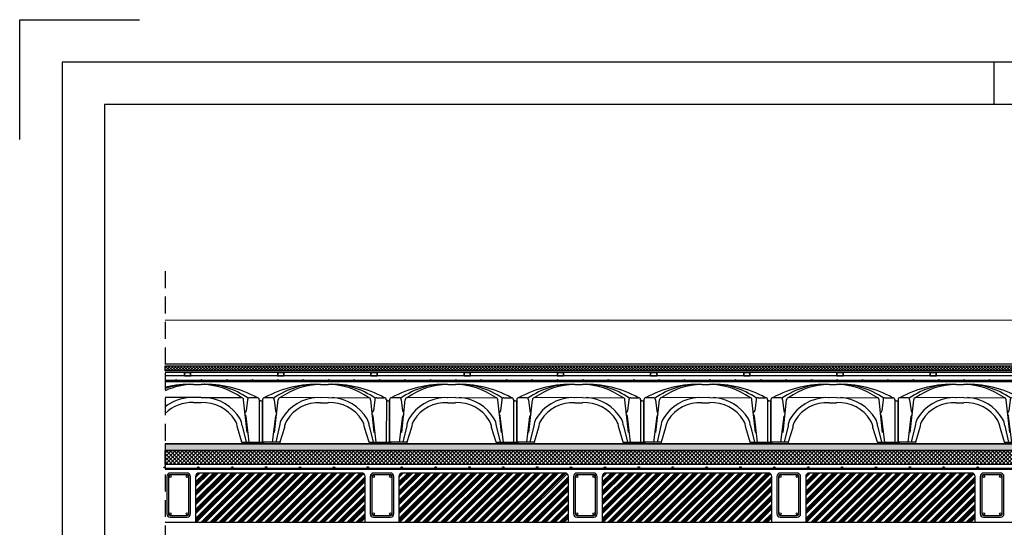
# Model space of a CAD drawing. Units: millimetres. Extents: x -26579 to -10535, y 8649 to 16131.
# Drawn here: x -23330 to -22749, y 11915 to 12215 of the extents above; entities that cross this region are included whole.
import ezdxf

# ---------------------------------------------------------------- set-up
doc = ezdxf.new("R2010")
doc.units = ezdxf.units.MM
doc.linetypes.add('CONTINUA', pattern=[0])
doc.linetypes.add('TRAZOS', pattern=[0.75, 0.5, -0.25])
for name, color, linetype in [('0-MUROS', 5, 'Continuous'), ('2', 9, 'Continuous'), ('A-CAMARA', 8, 'Continuous'), ('A-TRAMAS', 9, 'Continuous'), ('aislamiento', 41, 'Continuous'), ('armaduras', 240, 'Continuous'), ('CUPOLEX', 7, 'CONTINUA'), ('TRAMAS', 8, 'Continuous')]:
    doc.layers.add(name, color=color, linetype=linetype)

# ---------------------------------------------------------------- blocks, each defined once
blk = doc.blocks.new('cubeta35')
at = {"layer": 'CUPOLEX', "color": 115, "linetype": 'Continuous'}
for p, q in [((34.29, 35), (38.77, 35.01)), ((0.01, 25.95), (0, 0)), ((5.64, 27.17), (1.23, 27.17)), ((6.39, 26.92), (6.39, 26.92)), ((6.39, 26.92), (6.39, 26.92)), ((6.86, 25.95), (7.65, 19.43)), ((6.86, 25.95), (7.65, 19.43)), ((7.13, 6.59), (9.25, 25.95)), ((38.77, 27.18), (10.47, 27.17)), ((34.29, 24.22), (38.77, 24.22)), ((38.77, 27.18), (62.59, 27.17)), ((49.05, 25.43), (49.05, 25.43)), ((65.91, 6.62), (63.81, 25.95)), ((66.19, 25.95), (65.41, 19.44)), ((67.42, 27.17), (71.83, 27.17)), ((73.05, 25.98), (73.04, 0.98)), ((75, 0), (74.99, 25.34)), ((5.91, 0.98), (7.78, 16.19)), ((67.13, 0.98), (65.28, 16.19)), ((10.1, 10.57), (7.77, 0.98)), ((12.86, 9.54), (10.23, 0.98)), ((62.83, 0.98), (60.19, 9.55)), ((62.95, 10.57), (65.27, 0.98)), ((10.23, 0.98), (0, 0.98)), ((0, 0.98), (0.99, 0.98)), ((10.23, 0), (0, 0)), ((0, 0), (0.99, 0)), ((10.23, 0.98), (10.23, 0)), ((62.83, 0.98), (75, 0.98)), ((62.83, 0.98), (62.83, 0)), ((62.83, 0), (75, 0))]:
    blk.add_line(p, q, dxfattribs=at)
for centre, radius, start, end in [((32.09, -29.42), 64.46, 88.04706, 118.60228), ((32.46, -10.03), 45.06, 87.67655, 125.16768), ((34.91, -7.02), 42.03, 90.84814, 125.55439), ((40.95, -29.41), 64.46, 61.37685, 91.93207), ((40.58, -10.01), 45.06, 54.81144, 92.30258), ((38.14, -7.01), 42.03, 54.42474, 89.13098), ((1.23, 25.95), 1.22, 89.98956, 179.98956), ((5.64, 25.95), 1.22, 359.98956, 89.98956), ((5.64, 25.95), 1.22, 359.98956, 89.98956), ((10.47, 25.95), 1.22, 89.98956, 179.98956), ((33.19, 1.91), 25.28, 91.83731, 149.83635), ((33.19, 1.91), 22.34, 87.18061, 147.98542), ((33.19, 1.91), 25.28, 87.50734, 88.19713), ((39.86, 1.92), 22.34, 31.98679, 92.79851), ((39.86, 1.92), 25.28, 30.14277, 87.50734), ((62.58, 25.95), 1.22, 359.98956, 89.98956), ((67.42, 25.95), 1.22, 89.98956, 179.98956), ((71.82, 25.95), 1.22, 359.98956, 89.98956), ((74.57, 27.33), 2.04, 221.69978, 282.44189), ((8.86, 19.58), 1.22, 186.86585, 249.14256), ((64.19, 19.58), 1.22, 290.83657, 353.11328), ((9, 16.19), 1.22, 125.50586, 179.98956), ((19.36, 9.95), 9.29, 149.83635, 176.15198), ((22.12, 8.83), 9.29, 147.98542, 175.63641), ((50.93, 8.84), 9.29, 4.36403, 31.98679), ((53.69, 9.95), 9.29, 3.82715, 30.14277), ((64.05, 16.19), 1.22, 359.98956, 54.47327)]:
    blk.add_arc(centre, radius, start, end, dxfattribs=at)

msp = doc.modelspace()

# ---------------------------------------------------------------- hatches: boundary and pattern name
at = {"layer": '2'}
h = msp.add_hatch(dxfattribs=at)
h.set_pattern_fill('HEX', color=256, scale=0.4, style=0)
h.set_pattern_definition([(0, (0, -5291.1152), (0, 2.199704), [1.27, -2.54]), (120, (0, -5291.1152), (-1.90499954, -1.099852), [1.27, -2.54]), (60, (1.27, -5291.1152), (-1.90499954, 1.099852), [1.27, -2.54])])
h.paths.add_polyline_path([(-20786.74, 11964.43), (-23244.18, 11964.45), (-23244.18, 11960.44), (-20786.74, 11960.44)])
at = {"layer": 'A-TRAMAS', "linetype": 'CONTINUA', "ltscale": 10}
h = msp.add_hatch(dxfattribs=at)
h.set_pattern_fill('ANSI34', color=256, scale=0.2, style=0)
h.set_pattern_definition([(45, (2514.888, 2352.924), (-2.69407684, 2.69407684), []), (45, (2515.786, 2352.924), (-2.69407684, 2.69407684), []), (45, (2516.684, 2352.924), (-2.69407684, 2.69407684), []), (45, (2517.582, 2352.924), (-2.69407684, 2.69407684), [])])
h.paths.add_polyline_path([(-23126.24, 11945.17, 0.414214), (-23128.24, 11947.17), (-23224.24, 11947.17, 0.414214), (-23226.24, 11945.17), (-23226.24, 11918.17), (-23126.24, 11918.17)])
h = msp.add_hatch(dxfattribs=at)
h.set_pattern_fill('ANSI34', color=256, scale=0.2, style=0)
h.set_pattern_definition([(45, (2634.888, 2352.924), (-2.69407684, 2.69407684), []), (45, (2635.786, 2352.924), (-2.69407684, 2.69407684), []), (45, (2636.684, 2352.924), (-2.69407684, 2.69407684), []), (45, (2637.582, 2352.924), (-2.69407684, 2.69407684), [])])
h.paths.add_polyline_path([(-23006.24, 11945.17, 0.414214), (-23008.24, 11947.17), (-23104.24, 11947.17, 0.414214), (-23106.24, 11945.17), (-23106.24, 11918.17), (-23006.24, 11918.17)])
h = msp.add_hatch(dxfattribs=at)
h.set_pattern_fill('ANSI34', color=256, scale=0.2, style=0)
h.set_pattern_definition([(45, (2754.888, 2352.924), (-2.69407684, 2.69407684), []), (45, (2755.786, 2352.924), (-2.69407684, 2.69407684), []), (45, (2756.684, 2352.924), (-2.69407684, 2.69407684), []), (45, (2757.582, 2352.924), (-2.69407684, 2.69407684), [])])
h.paths.add_polyline_path([(-22886.24, 11945.17, 0.414214), (-22888.24, 11947.17), (-22984.24, 11947.17, 0.414214), (-22986.24, 11945.17), (-22986.24, 11918.17), (-22886.24, 11918.17)])
h = msp.add_hatch(dxfattribs=at)
h.set_pattern_fill('ANSI34', color=256, scale=0.2, style=0)
h.set_pattern_definition([(45, (2874.888, 2352.924), (-2.69407684, 2.69407684), []), (45, (2875.786, 2352.924), (-2.69407684, 2.69407684), []), (45, (2876.684, 2352.924), (-2.69407684, 2.69407684), []), (45, (2877.582, 2352.924), (-2.69407684, 2.69407684), [])])
h.paths.add_polyline_path([(-22766.24, 11945.17, 0.414214), (-22768.24, 11947.17), (-22864.24, 11947.17, 0.414214), (-22866.24, 11945.17), (-22866.24, 11918.17), (-22766.24, 11918.17)])
at = {"layer": 'aislamiento'}
h = msp.add_hatch(dxfattribs=at)
h.set_pattern_fill('ANSI37', color=256, scale=0.4, style=0)
h.set_pattern_definition([(45, (0, 4), (-0.89802561, 0.89802561), []), (135, (0, 4), (-0.89802561, -0.89802561), [])])
h.paths.add_polyline_path([(-23244.18, 12010.44), (-20786.74, 12010.44), (-20786.74, 12007.44), (-23244.18, 12007.44)])
at = {"layer": 'TRAMAS'}
h = msp.add_hatch(dxfattribs=at)
h.set_pattern_fill('ANSI37', color=256, scale=0.5, style=0)
h.set_pattern_definition([(45, (0, -5291.1152), (-1.122532015, 1.122532015), []), (135, (0, -5291.1152), (-1.122532015, -1.122532015), [])])
h.paths.add_polyline_path([(-23244.18, 11960.44), (-20786.74, 11960.44), (-20786.74, 11952.22), (-23244.18, 11952.22)])

# ---------------------------------------------------------------- linework, layer by layer
for p, q in [((-22755.05, 12164.53), (-22755.05, 12189.53)), ((-20786.74, 12001.72), (-23244.18, 12001.72)), ((-23244.18, 12001.22), (-20786.74, 12001.22)), ((-23244.18, 11918.17), (-20786.74, 11918.17))]:
    msp.add_line(p, q)
msp.add_lwpolyline([(-23330.05, 12143.82), (-23330.05, 12214.53), (-23259.34, 12214.53)])
for points in [[(-23305.05, 10679.53), (-20655.05, 10679.53), (-20655.05, 12189.53), (-23305.05, 12189.53)], [(-23280.05, 10704.53), (-20680.05, 10704.53), (-20680.05, 12164.53), (-23280.05, 12164.53)]]:
    msp.add_lwpolyline(points, close=True)
for points in [[(-23232.47, 12004.44), (-23229.47, 12004.44, 0.414214), (-23228.97, 12004.94), (-23228.97, 12005.94, 0.414214), (-23229.47, 12006.44), (-23232.47, 12006.44, 0.414214), (-23232.97, 12005.94), (-23232.97, 12004.94, 0.414214)], [(-23232.47, 12004.64), (-23229.47, 12004.64, 0.414214), (-23229.17, 12004.94), (-23229.17, 12005.94, 0.414214), (-23229.47, 12006.24), (-23232.47, 12006.24, 0.414214), (-23232.77, 12005.94), (-23232.77, 12004.94, 0.414214)], [(-23177.47, 12004.44), (-23174.47, 12004.44, 0.414214), (-23173.97, 12004.94), (-23173.97, 12005.94, 0.414214), (-23174.47, 12006.44), (-23177.47, 12006.44, 0.414214), (-23177.97, 12005.94), (-23177.97, 12004.94, 0.414214)], [(-23177.47, 12004.64), (-23174.47, 12004.64, 0.414214), (-23174.17, 12004.94), (-23174.17, 12005.94, 0.414214), (-23174.47, 12006.24), (-23177.47, 12006.24, 0.414214), (-23177.77, 12005.94), (-23177.77, 12004.94, 0.414214)], [(-23122.47, 12004.44), (-23119.47, 12004.44, 0.414214), (-23118.97, 12004.94), (-23118.97, 12005.94, 0.414214), (-23119.47, 12006.44), (-23122.47, 12006.44, 0.414214), (-23122.97, 12005.94), (-23122.97, 12004.94, 0.414214)], [(-23122.47, 12004.64), (-23119.47, 12004.64, 0.414214), (-23119.17, 12004.94), (-23119.17, 12005.94, 0.414214), (-23119.47, 12006.24), (-23122.47, 12006.24, 0.414214), (-23122.77, 12005.94), (-23122.77, 12004.94, 0.414214)], [(-23067.47, 12004.44), (-23064.47, 12004.44, 0.414214), (-23063.97, 12004.94), (-23063.97, 12005.94, 0.414214), (-23064.47, 12006.44), (-23067.47, 12006.44, 0.414214), (-23067.97, 12005.94), (-23067.97, 12004.94, 0.414214)], [(-23067.47, 12004.64), (-23064.47, 12004.64, 0.414214), (-23064.17, 12004.94), (-23064.17, 12005.94, 0.414214), (-23064.47, 12006.24), (-23067.47, 12006.24, 0.414214), (-23067.77, 12005.94), (-23067.77, 12004.94, 0.414214)], [(-23012.47, 12004.44), (-23009.47, 12004.44, 0.414214), (-23008.97, 12004.94), (-23008.97, 12005.94, 0.414214), (-23009.47, 12006.44), (-23012.47, 12006.44, 0.414214), (-23012.97, 12005.94), (-23012.97, 12004.94, 0.414214)], [(-23012.47, 12004.64), (-23009.47, 12004.64, 0.414214), (-23009.17, 12004.94), (-23009.17, 12005.94, 0.414214), (-23009.47, 12006.24), (-23012.47, 12006.24, 0.414214), (-23012.77, 12005.94), (-23012.77, 12004.94, 0.414214)], [(-22957.47, 12004.44), (-22954.47, 12004.44, 0.414214), (-22953.97, 12004.94), (-22953.97, 12005.94, 0.414214), (-22954.47, 12006.44), (-22957.47, 12006.44, 0.414214), (-22957.97, 12005.94), (-22957.97, 12004.94, 0.414214)], [(-22957.47, 12004.64), (-22954.47, 12004.64, 0.414214), (-22954.17, 12004.94), (-22954.17, 12005.94, 0.414214), (-22954.47, 12006.24), (-22957.47, 12006.24, 0.414214), (-22957.77, 12005.94), (-22957.77, 12004.94, 0.414214)], [(-22902.47, 12004.44), (-22899.47, 12004.44, 0.414214), (-22898.97, 12004.94), (-22898.97, 12005.94, 0.414214), (-22899.47, 12006.44), (-22902.47, 12006.44, 0.414214), (-22902.97, 12005.94), (-22902.97, 12004.94, 0.414214)], [(-22902.47, 12004.64), (-22899.47, 12004.64, 0.414214), (-22899.17, 12004.94), (-22899.17, 12005.94, 0.414214), (-22899.47, 12006.24), (-22902.47, 12006.24, 0.414214), (-22902.77, 12005.94), (-22902.77, 12004.94, 0.414214)], [(-22847.47, 12004.44), (-22844.47, 12004.44, 0.414214), (-22843.97, 12004.94), (-22843.97, 12005.94, 0.414214), (-22844.47, 12006.44), (-22847.47, 12006.44, 0.414214), (-22847.97, 12005.94), (-22847.97, 12004.94, 0.414214)], [(-22847.47, 12004.64), (-22844.47, 12004.64, 0.414214), (-22844.17, 12004.94), (-22844.17, 12005.94, 0.414214), (-22844.47, 12006.24), (-22847.47, 12006.24, 0.414214), (-22847.77, 12005.94), (-22847.77, 12004.94, 0.414214)], [(-22792.47, 12004.44), (-22789.47, 12004.44, 0.414214), (-22788.97, 12004.94), (-22788.97, 12005.94, 0.414214), (-22789.47, 12006.44), (-22792.47, 12006.44, 0.414214), (-22792.97, 12005.94), (-22792.97, 12004.94, 0.414214)], [(-22792.47, 12004.64), (-22789.47, 12004.64, 0.414214), (-22789.17, 12004.94), (-22789.17, 12005.94, 0.414214), (-22789.47, 12006.24), (-22792.47, 12006.24, 0.414214), (-22792.77, 12005.94), (-22792.77, 12004.94, 0.414214)], [(-23241.24, 11921.17), (-23231.24, 11921.17, 0.414214), (-23229.24, 11923.17), (-23229.24, 11945.17, 0.414214), (-23231.24, 11947.17), (-23241.24, 11947.17, 0.414214), (-23243.24, 11945.17), (-23243.24, 11923.17, 0.414214)], [(-23241.24, 11922.17), (-23231.24, 11922.17, 0.414214), (-23230.24, 11923.17), (-23230.24, 11945.17, 0.414214), (-23231.24, 11946.17), (-23241.24, 11946.17, 0.414214), (-23242.24, 11945.17), (-23242.24, 11923.17, 0.414214)], [(-23121.24, 11921.17), (-23111.24, 11921.17, 0.414214), (-23109.24, 11923.17), (-23109.24, 11945.17, 0.414214), (-23111.24, 11947.17), (-23121.24, 11947.17, 0.414214), (-23123.24, 11945.17), (-23123.24, 11923.17, 0.414214)], [(-23121.24, 11922.17), (-23111.24, 11922.17, 0.414214), (-23110.24, 11923.17), (-23110.24, 11945.17, 0.414214), (-23111.24, 11946.17), (-23121.24, 11946.17, 0.414214), (-23122.24, 11945.17), (-23122.24, 11923.17, 0.414214)], [(-23001.24, 11921.17), (-22991.24, 11921.17, 0.414214), (-22989.24, 11923.17), (-22989.24, 11945.17, 0.414214), (-22991.24, 11947.17), (-23001.24, 11947.17, 0.414214), (-23003.24, 11945.17), (-23003.24, 11923.17, 0.414214)], [(-23001.24, 11922.17), (-22991.24, 11922.17, 0.414214), (-22990.24, 11923.17), (-22990.24, 11945.17, 0.414214), (-22991.24, 11946.17), (-23001.24, 11946.17, 0.414214), (-23002.24, 11945.17), (-23002.24, 11923.17, 0.414214)], [(-22881.24, 11921.17), (-22871.24, 11921.17, 0.414214), (-22869.24, 11923.17), (-22869.24, 11945.17, 0.414214), (-22871.24, 11947.17), (-22881.24, 11947.17, 0.414214), (-22883.24, 11945.17), (-22883.24, 11923.17, 0.414214)], [(-22881.24, 11922.17), (-22871.24, 11922.17, 0.414214), (-22870.24, 11923.17), (-22870.24, 11945.17, 0.414214), (-22871.24, 11946.17), (-22881.24, 11946.17, 0.414214), (-22882.24, 11945.17), (-22882.24, 11923.17, 0.414214)], [(-22761.24, 11921.17), (-22751.24, 11921.17, 0.414214), (-22749.24, 11923.17), (-22749.24, 11945.17, 0.414214), (-22751.24, 11947.17), (-22761.24, 11947.17, 0.414214), (-22763.24, 11945.17), (-22763.24, 11923.17, 0.414214)], [(-22761.24, 11922.17), (-22751.24, 11922.17, 0.414214), (-22750.24, 11923.17), (-22750.24, 11945.17, 0.414214), (-22751.24, 11946.17), (-22761.24, 11946.17, 0.414214), (-22762.24, 11945.17), (-22762.24, 11923.17, 0.414214)]]:
    msp.add_lwpolyline(points, format="xyb", close=True)
for centre, radius in [((-23237.7, 12002.02), 0.3), ((-23222.7, 12002.02), 0.3), ((-23207.7, 12002.02), 0.3), ((-23192.7, 12002.02), 0.3), ((-23177.7, 12002.02), 0.3), ((-23162.7, 12002.02), 0.3), ((-23147.7, 12002.02), 0.3), ((-23132.7, 12002.02), 0.3), ((-23117.7, 12002.02), 0.3), ((-23102.7, 12002.02), 0.3), ((-23087.7, 12002.02), 0.3), ((-23072.7, 12002.02), 0.3), ((-23057.7, 12002.02), 0.3), ((-23042.7, 12002.02), 0.3), ((-23027.7, 12002.02), 0.3), ((-23012.7, 12002.02), 0.3), ((-22997.7, 12002.02), 0.3), ((-22982.7, 12002.02), 0.3), ((-22967.7, 12002.02), 0.3), ((-22952.7, 12002.02), 0.3), ((-22937.7, 12002.02), 0.3), ((-22922.7, 12002.02), 0.3), ((-22907.7, 12002.02), 0.3), ((-22892.7, 12002.02), 0.3), ((-22877.7, 12002.02), 0.3), ((-22862.7, 12002.02), 0.3), ((-22847.7, 12002.02), 0.3), ((-22832.7, 12002.02), 0.3), ((-22817.7, 12002.02), 0.3), ((-22802.7, 12002.02), 0.3), ((-22787.7, 12002.02), 0.3), ((-22772.7, 12002.02), 0.3), ((-22757.7, 12002.02), 0.3), ((-23241.24, 11945.17), 0.6), ((-23231.24, 11945.17), 0.6), ((-23121.24, 11945.17), 0.6), ((-23111.24, 11945.17), 0.6), ((-23001.24, 11945.17), 0.6), ((-22991.24, 11945.17), 0.6), ((-22881.24, 11945.17), 0.6), ((-22871.24, 11945.17), 0.6), ((-22761.24, 11945.17), 0.6), ((-22751.24, 11945.17), 0.6), ((-23241.24, 11923.17), 0.6), ((-23231.24, 11923.17), 0.6), ((-23121.24, 11923.17), 0.6), ((-23111.24, 11923.17), 0.6), ((-23001.24, 11923.17), 0.6), ((-22991.24, 11923.17), 0.6), ((-22881.24, 11923.17), 0.6), ((-22871.24, 11923.17), 0.6), ((-22761.24, 11923.17), 0.6), ((-22751.24, 11923.17), 0.6)]:
    msp.add_circle(centre, radius)
at = {"layer": '0-MUROS'}
for p, q in [((-20786.74, 12011.44), (-23244.18, 12011.44)), ((-20786.74, 12006.44), (-23244.18, 12006.44)), ((-20786.74, 12004.44), (-23244.18, 12004.44))]:
    msp.add_line(p, q, dxfattribs=at)
at = {"layer": '2', "linetype": 'TRAZOS', "ltscale": 20}
msp.add_line((-23244.18, 12066.26), (-23244.18, 10942.99), dxfattribs=at)
at = {"layer": '2'}
msp.add_line((-20786.74, 12037.46), (-23244.18, 12037.19), dxfattribs=at)
for points in [[(-23244.18, 11964.45), (-20786.74, 11964.43)], [(-20786.74, 11960.43), (-23244.18, 11960.44)]]:
    msp.add_lwpolyline(points, dxfattribs=at)
at = {"layer": 'A-CAMARA', "color": 254}
for points in [[(-23226.24, 11918.17), (-23126.24, 11918.17), (-23126.24, 11945.17, 0.414214), (-23128.24, 11947.17), (-23224.24, 11947.17, 0.414214), (-23226.24, 11945.17)], [(-23106.24, 11918.17), (-23006.24, 11918.17), (-23006.24, 11945.17, 0.414214), (-23008.24, 11947.17), (-23104.24, 11947.17, 0.414214), (-23106.24, 11945.17)], [(-22986.24, 11918.17), (-22886.24, 11918.17), (-22886.24, 11945.17, 0.414214), (-22888.24, 11947.17), (-22984.24, 11947.17, 0.414214), (-22986.24, 11945.17)], [(-22866.24, 11918.17), (-22766.24, 11918.17), (-22766.24, 11945.17, 0.414214), (-22768.24, 11947.17), (-22864.24, 11947.17, 0.414214), (-22866.24, 11945.17)]]:
    msp.add_lwpolyline(points, format="xyb", close=True, dxfattribs=at)
at = {"layer": 'A-TRAMAS', "linetype": 'CONTINUA'}
for points in [[(-20786.74, 11964.43), (-23244.18, 11964.45), (-23244.18, 11960.44), (-20786.74, 11960.44)], [(-23244.18, 11960.44), (-20786.74, 11960.44), (-20786.74, 11952.22), (-23244.18, 11952.22)]]:
    msp.add_lwpolyline(points, close=True, dxfattribs=at)
at = {"layer": 'aislamiento'}
msp.add_lwpolyline([(-23244.18, 12010.44), (-20786.74, 12010.44), (-20786.74, 12007.44), (-23244.18, 12007.44)], close=True, dxfattribs=at)
at = {"layer": 'armaduras', "linetype": 'Continuous'}
for p, q in [((-23244.18, 11950.01), (-20786.74, 11950.01)), ((-23244.18, 11949.41), (-20786.74, 11949.41))]:
    msp.add_line(p, q, dxfattribs=at)
for centre in [(-23244.57, 11950.47), (-23244.57, 11950.47), (-23244.57, 11950.47), (-23244.57, 11950.47), (-23224.59, 11950.47), (-23224.59, 11950.47), (-23224.59, 11950.47), (-23224.59, 11950.47), (-23204.59, 11950.47), (-23204.59, 11950.47), (-23204.59, 11950.47), (-23204.59, 11950.47), (-23184.59, 11950.47), (-23184.59, 11950.47), (-23184.59, 11950.47), (-23184.59, 11950.47), (-23164.62, 11950.47), (-23164.62, 11950.47), (-23164.62, 11950.47), (-23164.62, 11950.47), (-23144.62, 11950.47), (-23144.62, 11950.47), (-23144.62, 11950.47), (-23144.62, 11950.47), (-23124.62, 11950.47), (-23124.62, 11950.47), (-23124.62, 11950.47), (-23124.62, 11950.47), (-23104.64, 11950.47), (-23104.64, 11950.47), (-23104.64, 11950.47), (-23104.64, 11950.47), (-23084.64, 11950.47), (-23084.64, 11950.47), (-23084.64, 11950.47), (-23084.64, 11950.47), (-23064.64, 11950.47), (-23064.64, 11950.47), (-23064.64, 11950.47), (-23064.64, 11950.47), (-23044.67, 11950.47), (-23044.67, 11950.47), (-23044.67, 11950.47), (-23044.67, 11950.47), (-23024.67, 11950.47), (-23024.67, 11950.47), (-23024.67, 11950.47), (-23024.67, 11950.47), (-23004.67, 11950.47), (-23004.67, 11950.47), (-23004.67, 11950.47), (-23004.67, 11950.47), (-22984.7, 11950.47), (-22984.7, 11950.47), (-22984.7, 11950.47), (-22984.7, 11950.47), (-22964.7, 11950.47), (-22964.7, 11950.47), (-22964.69, 11950.47), (-22964.69, 11950.47), (-22944.7, 11950.47), (-22944.7, 11950.47), (-22944.69, 11950.47), (-22944.69, 11950.47), (-22924.72, 11950.47), (-22924.72, 11950.47), (-22924.72, 11950.47), (-22924.72, 11950.47), (-22904.72, 11950.47), (-22904.72, 11950.47), (-22904.72, 11950.47), (-22904.72, 11950.47), (-22884.72, 11950.47), (-22884.72, 11950.47), (-22884.72, 11950.47), (-22884.72, 11950.47), (-22864.75, 11950.47), (-22864.75, 11950.47), (-22864.75, 11950.47), (-22864.75, 11950.47), (-22844.75, 11950.47), (-22844.75, 11950.47), (-22844.75, 11950.47), (-22844.75, 11950.47), (-22824.75, 11950.47), (-22824.75, 11950.47), (-22824.75, 11950.47), (-22824.75, 11950.47), (-22804.78, 11950.47), (-22804.78, 11950.47), (-22804.77, 11950.47), (-22804.77, 11950.47), (-22784.78, 11950.47), (-22784.78, 11950.47), (-22784.77, 11950.47), (-22784.77, 11950.47), (-22764.78, 11950.47), (-22764.78, 11950.47), (-22764.77, 11950.47), (-22764.77, 11950.47)]:
    msp.add_circle(centre, 0.45, dxfattribs=at)
at = {"layer": 'CUPOLEX', "color": 115, "linetype": 'Continuous'}
for p, q in [((-23227.46, 11999.46), (-23222.97, 11999.47)), ((-23222.97, 11991.63), (-23244.18, 11991.63)), ((-23227.46, 11988.68), (-23222.97, 11988.68)), ((-23222.97, 11991.63), (-23199.16, 11991.63)), ((-23212.7, 11989.88), (-23212.7, 11989.88)), ((-23195.83, 11971.07), (-23197.93, 11990.4)), ((-23195.55, 11990.4), (-23196.34, 11983.89)), ((-23194.33, 11991.63), (-23189.92, 11991.63)), ((-23188.7, 11990.43), (-23188.7, 11965.44)), ((-23186.74, 11964.46), (-23186.75, 11989.8)), ((-23194.62, 11965.44), (-23196.47, 11980.64)), ((-23198.79, 11975.03), (-23196.47, 11965.44)), ((-23198.92, 11965.44), (-23201.55, 11974)), ((-23198.92, 11965.44), (-23186.74, 11965.43)), ((-23198.92, 11965.44), (-23198.92, 11964.46)), ((-23198.92, 11964.46), (-23186.74, 11964.46))]:
    msp.add_line(p, q, dxfattribs=at)
for centre, radius, start, end in [((-23229.65, 11935.03), 64.46, 88.04706, 103.02019), ((-23229.28, 11954.43), 45.06, 87.67655, 109.29713), ((-23226.83, 11957.43), 42.03, 90.84814, 114.36987), ((-23220.8, 11935.05), 64.46, 61.37685, 91.93207), ((-23221.16, 11954.44), 45.06, 54.81144, 92.30258), ((-23223.61, 11957.45), 42.03, 54.42474, 89.13098), ((-23228.56, 11966.37), 25.28, 91.83731, 128.16282), ((-23228.56, 11966.37), 22.34, 87.18061, 134.36035), ((-23228.56, 11966.37), 25.28, 87.50734, 88.19713), ((-23221.88, 11966.38), 22.34, 31.98679, 92.79851), ((-23221.88, 11966.38), 25.28, 30.14277, 87.50734), ((-23199.16, 11990.4), 1.22, 359.98956, 89.98956), ((-23194.33, 11990.4), 1.22, 89.98956, 179.98956), ((-23189.92, 11990.4), 1.22, 359.98956, 89.98956), ((-23187.18, 11991.79), 2.04, 221.69978, 282.44189), ((-23197.55, 11984.04), 1.22, 290.83657, 353.11328), ((-23197.69, 11980.64), 1.22, 359.98956, 54.47327), ((-23210.81, 11973.29), 9.29, 4.36403, 31.98679), ((-23208.05, 11974.41), 9.29, 3.82715, 30.14277)]:
    msp.add_arc(centre, radius, start, end, dxfattribs=at)
at = {"layer": 'TRAMAS', "color": 2}
for points in [[(-20786.74, 11960.43), (-23244.18, 11960.44)], [(-23244.18, 11952.34), (-20786.74, 11952.22)]]:
    msp.add_lwpolyline(points, dxfattribs=at)

# ---------------------------------------------------------------- block references
at = {"layer": '2', "linetype": 'CONTINUA'}
for p in [(-23186.74, 11964.45), (-23111.74, 11964.45), (-23036.74, 11964.45), (-22961.74, 11964.45), (-22886.74, 11964.45), (-22811.74, 11964.45)]:
    msp.add_blockref('cubeta35', p, dxfattribs=at)

doc.saveas('drawing.dxf')
